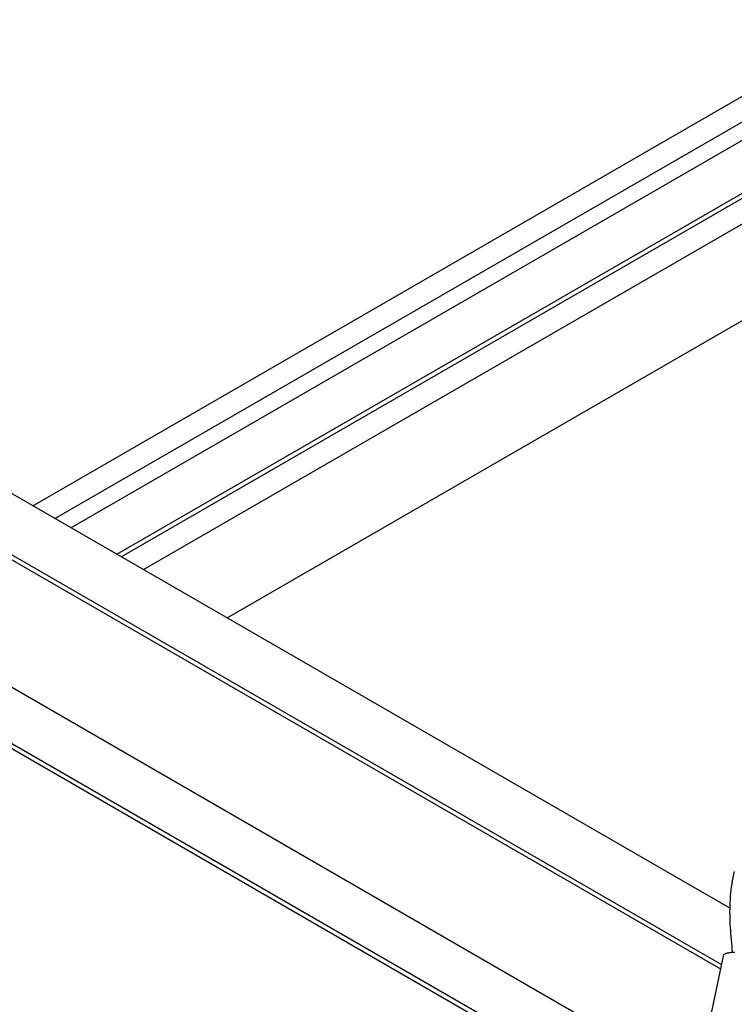
# Model space of a CAD drawing. Extents: x 0 to 282, y 0 to 195.
# Drawn here: x 171 to 182, y 87 to 103 of the extents above; entities that cross this region are included whole.
import ezdxf

# ---------------------------------------------------------------- set-up
doc = ezdxf.new("R2010")
doc.units = 0
doc.layers.get('0').update_dxf_attribs({"linetype": 'CONTINUOUS'})

msp = doc.modelspace()

# ---------------------------------------------------------------- linework, layer by layer
at = {"color": 7, "linetype": 'CONTINUOUS'}
for p, q in [((148.037, 105.242), (182.169, 85.539)), ((147.489, 104.661), (182.314, 84.557)), ((147.489, 104.579), (182.336, 84.462)), ((171.16, 94.997), (187.328, 104.33)), ((171.513, 94.793), (187.328, 103.922)), ((171.769, 94.645), (187.327, 103.627)), ((172.504, 94.221), (187.328, 102.779)), ((172.574, 94.18), (187.328, 102.698)), ((172.928, 93.976), (187.328, 102.289)), ((174.271, 93.2), (187.328, 100.738)), ((170.169, 95.568), (182.323, 88.552)), ((169.321, 95.079), (182.187, 87.651)), ((169.321, 94.997), (182.171, 87.579))]:
    msp.add_line(p, q, dxfattribs=at)
at = {"color": 7}
msp.add_line((182.221, 87.813), (182.005, 86.796), dxfattribs=at)
for points in [[(182.365, 87.846), (182.36, 87.896), (182.355, 87.946), (182.35, 87.996), (182.346, 88.046), (182.341, 88.096), (182.337, 88.145), (182.334, 88.195), (182.331, 88.245), (182.328, 88.295), (182.325, 88.345), (182.324, 88.395), (182.323, 88.445), (182.322, 88.495), (182.323, 88.545), (182.324, 88.595), (182.326, 88.644), (182.329, 88.694), (182.332, 88.744), (182.337, 88.794), (182.342, 88.844), (182.348, 88.894), (182.355, 88.943), (182.363, 88.993), (182.372, 89.042), (182.382, 89.092), (182.394, 89.141)], [(182.221, 87.813), (182.229, 87.816), (182.238, 87.82), (182.246, 87.824), (182.255, 87.827), (182.263, 87.83), (182.272, 87.833), (182.281, 87.836), (182.29, 87.838), (182.298, 87.84), (182.307, 87.841), (182.317, 87.843), (182.326, 87.844), (182.335, 87.845), (182.344, 87.846), (182.353, 87.846), (182.362, 87.846), (182.371, 87.846), (182.381, 87.846), (182.39, 87.846), (182.399, 87.846)]]:
    msp.add_lwpolyline(points, dxfattribs=at)

doc.saveas('drawing.dxf')
